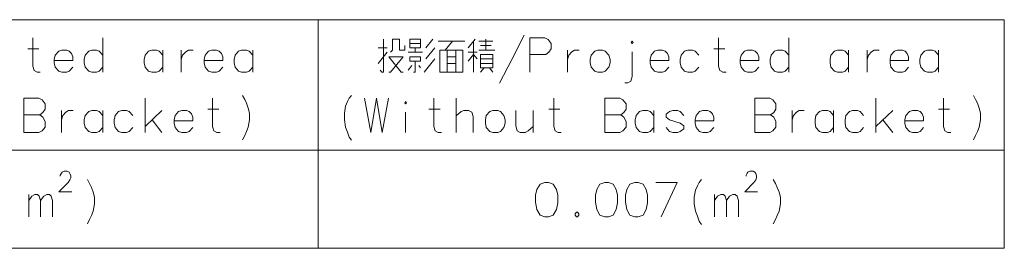
# Model space of a CAD drawing. Extents: x 25 to 819, y 21 to 530.
# Drawn here: x 338 to 439, y 36 to 59 of the extents above; entities that cross this region are included whole.
import ezdxf

# ---------------------------------------------------------------- set-up
doc = ezdxf.new("R2010")
doc.units = 0

msp = doc.modelspace()

# ---------------------------------------------------------------- linework, layer by layer
at = {"color": 7, "lineweight": 13}
for p, q in [((253.606079, 59.084343), (438.626556, 59.084343)), ((368.596008, 59.084343), (368.596008, 35.777893)), ((438.626556, 59.084343), (438.626556, 35.777893)), ((253.606079, 45.777893), (438.626556, 45.777893)), ((253.606079, 35.777893), (438.626556, 35.777893))]:
    msp.add_line(p, q, dxfattribs=at)
for points in [[(387.093567, 52.600471), (388.358063, 55.027889), (389.622589, 57.511761)], [(340.217163, 53.729504), (339.901031, 53.729504), (339.5849, 53.898857), (339.449432, 54.350471), (339.449432, 57.229504)], [(346.607483, 53.729504), (346.607483, 57.229504)], [(374.899994, 53.955311), (375.080658, 53.729504), (375.261292, 53.729504), (375.261292, 57.1166)], [(375.983887, 55.761761), (376.16452, 55.987568), (376.16452, 57.1166), (376.887115, 57.1166), (376.887115, 55.987568), (377.429047, 55.987568), (377.429047, 56.439182)], [(379.043549, 56.664986), (377.959686, 56.664986)], [(379.58548, 56.213375), (380.308075, 57.1166)], [(383.548401, 56.890793), (380.838715, 56.890793)], [(381.56131, 55.987568), (382.283875, 56.890793)], [(384.620972, 57.1166), (383.898376, 56.213375)], [(384.440338, 53.729504), (384.440338, 56.890793)], [(384.982269, 56.890793), (386.427429, 56.890793)], [(386.246765, 56.439182), (385.162903, 56.439182)], [(385.704834, 57.1166), (385.704834, 55.987568)], [(391.733887, 57.229504), (390.198395, 57.229504)], [(390.198395, 57.229504), (390.198395, 53.729504)], [(391.733887, 57.229504), (392.050018, 57.06015), (392.366119, 56.664986), (392.366119, 56.100471), (392.14032, 55.761761), (391.824188, 55.535954)], [(410.227417, 53.729504), (409.911285, 53.729504), (409.595154, 53.898857), (409.459686, 54.350471), (409.459686, 57.229504)], [(416.617737, 53.729504), (416.617737, 57.229504)], [(338.952637, 56.100471), (340.081696, 56.100471)], [(343.186523, 55.874664), (342.915558, 55.987568), (342.418793, 55.987568), (342.102661, 55.874664), (341.741364, 55.479504), (341.651031, 55.027889)], [(343.186523, 55.874664), (343.412323, 55.648857)], [(343.547821, 54.914986), (343.547821, 55.31015), (343.412323, 55.648857)], [(346.607483, 55.479504), (346.246216, 55.874664), (345.97522, 55.987568), (345.478455, 55.987568), (345.162323, 55.874664), (344.801025, 55.479504), (344.710724, 55.027889)], [(352.726837, 55.479504), (352.36554, 55.874664), (352.094574, 55.987568), (351.597809, 55.987568), (351.281677, 55.874664), (350.92041, 55.479504), (350.830078, 55.027889)], [(352.726837, 53.729504), (352.726837, 55.987568)], [(354.612335, 55.987568), (354.612335, 53.729504)], [(354.612335, 55.027889), (354.747803, 55.479504), (355.063934, 55.818214), (355.3349, 55.987568), (355.831696, 55.987568)], [(358.484924, 55.874664), (358.213928, 55.987568), (357.717163, 55.987568), (357.401031, 55.874664), (357.039734, 55.479504), (356.949432, 55.027889)], [(358.484924, 55.874664), (358.710724, 55.648857)], [(358.846191, 54.914986), (358.846191, 55.31015), (358.710724, 55.648857)], [(361.905884, 55.479504), (361.544586, 55.874664), (361.273621, 55.987568), (360.776855, 55.987568), (360.460724, 55.874664), (360.099426, 55.479504), (360.009094, 55.027889)], [(361.905884, 53.729504), (361.905884, 55.987568)], [(375.622589, 56.213375), (374.71936, 56.213375)], [(375.622589, 55.761761), (374.71936, 54.632729)], [(375.803223, 53.729504), (375.983887, 53.729504), (377.248383, 55.31015), (375.803223, 55.31015), (377.067749, 53.729504), (377.248383, 53.729504)], [(379.224213, 55.761761), (377.779022, 55.761761)], [(378.501617, 55.761761), (378.501617, 56.213375)], [(380.488708, 56.213375), (379.58548, 55.084343)], [(381.741943, 53.729504), (381.741943, 55.987568)], [(381.741943, 55.31015), (382.645172, 55.31015)], [(382.645172, 55.987568), (382.645172, 53.729504)], [(383.898376, 55.761761), (384.801605, 55.761761)], [(384.801605, 55.084343), (384.440338, 55.535954), (383.898376, 54.858536)], [(384.982269, 55.987568), (386.608063, 55.987568)], [(390.198395, 55.535954), (391.824188, 55.535954)], [(394.025818, 55.987568), (394.025818, 53.729504)], [(394.025818, 55.027889), (394.161285, 55.479504), (394.477417, 55.818214), (394.748383, 55.987568), (395.245178, 55.987568)], [(400.641937, 53.277889), (400.641937, 55.818214)], [(404.017761, 55.874664), (403.746765, 55.987568), (403.25, 55.987568), (402.933868, 55.874664), (402.572571, 55.479504), (402.482269, 55.027889)], [(404.017761, 55.874664), (404.243561, 55.648857)], [(404.379028, 54.914986), (404.379028, 55.31015), (404.243561, 55.648857)], [(407.438721, 55.479504), (407.077423, 55.874664), (406.806458, 55.987568), (406.309692, 55.987568), (405.993561, 55.874664), (405.632263, 55.479504), (405.541931, 55.027889)], [(408.962891, 56.100471), (410.091949, 56.100471)], [(413.196777, 55.874664), (412.925812, 55.987568), (412.429047, 55.987568), (412.112915, 55.874664), (411.751617, 55.479504), (411.661285, 55.027889)], [(413.196777, 55.874664), (413.422577, 55.648857)], [(413.558075, 54.914986), (413.558075, 55.31015), (413.422577, 55.648857)], [(416.617737, 55.479504), (416.25647, 55.874664), (415.985474, 55.987568), (415.488708, 55.987568), (415.172577, 55.874664), (414.811279, 55.479504), (414.720978, 55.027889)], [(422.737091, 55.479504), (422.375793, 55.874664), (422.104828, 55.987568), (421.608063, 55.987568), (421.291931, 55.874664), (420.930664, 55.479504), (420.840332, 55.027889)], [(422.737091, 53.729504), (422.737091, 55.987568)], [(424.622589, 55.987568), (424.622589, 53.729504)], [(424.622589, 55.027889), (424.758057, 55.479504), (425.074188, 55.818214), (425.345154, 55.987568), (425.841949, 55.987568)], [(428.495178, 55.874664), (428.224182, 55.987568), (427.727417, 55.987568), (427.411285, 55.874664), (427.049988, 55.479504), (426.959686, 55.027889)], [(428.495178, 55.874664), (428.720978, 55.648857)], [(428.856445, 54.914986), (428.856445, 55.31015), (428.720978, 55.648857)], [(431.916138, 55.479504), (431.55484, 55.874664), (431.283875, 55.987568), (430.787109, 55.987568), (430.470978, 55.874664), (430.10968, 55.479504), (430.019348, 55.027889)], [(431.916138, 53.729504), (431.916138, 55.987568)], [(341.651031, 55.027889), (341.651031, 54.689182)], [(343.547821, 54.914986), (341.651031, 54.914986)], [(341.741364, 54.237568), (341.651031, 54.689182)], [(344.710724, 55.027889), (344.710724, 54.689182)], [(344.801025, 54.237568), (344.710724, 54.689182)], [(350.830078, 55.027889), (350.830078, 54.689182)], [(350.92041, 54.237568), (350.830078, 54.689182)], [(356.949432, 55.027889), (356.949432, 54.689182)], [(358.846191, 54.914986), (356.949432, 54.914986)], [(357.039734, 54.237568), (356.949432, 54.689182)], [(360.009094, 55.027889), (360.009094, 54.689182)], [(360.099426, 54.237568), (360.009094, 54.689182)], [(377.779022, 53.955311), (378.14032, 54.406921)], [(378.501617, 54.858536), (378.501617, 53.729504), (378.320984, 53.729504)], [(378.862915, 54.406921), (379.043549, 54.181118)], [(379.404846, 53.729504), (380.488708, 55.084343)], [(382.645172, 54.632729), (381.741943, 54.632729)], [(385.162903, 55.084343), (386.427429, 55.084343)], [(386.427429, 54.632729), (385.162903, 54.632729)], [(402.482269, 55.027889), (402.482269, 54.689182)], [(404.379028, 54.914986), (402.482269, 54.914986)], [(402.572571, 54.237568), (402.482269, 54.689182)], [(405.541931, 55.027889), (405.541931, 54.689182)], [(405.632263, 54.237568), (405.541931, 54.689182)], [(411.661285, 55.027889), (411.661285, 54.689182)], [(413.558075, 54.914986), (411.661285, 54.914986)], [(411.751617, 54.237568), (411.661285, 54.689182)], [(414.720978, 55.027889), (414.720978, 54.689182)], [(414.811279, 54.237568), (414.720978, 54.689182)], [(420.840332, 55.027889), (420.840332, 54.689182)], [(420.930664, 54.237568), (420.840332, 54.689182)], [(426.959686, 55.027889), (426.959686, 54.689182)], [(428.856445, 54.914986), (426.959686, 54.914986)], [(427.049988, 54.237568), (426.959686, 54.689182)], [(430.019348, 55.027889), (430.019348, 54.689182)], [(430.10968, 54.237568), (430.019348, 54.689182)], [(342.418793, 53.729504), (342.102661, 53.842407), (341.741364, 54.237568)], [(342.418793, 53.729504), (342.915558, 53.729504)], [(342.915558, 53.729504), (343.186523, 53.842407), (343.547821, 54.237568)], [(345.478455, 53.729504), (345.162323, 53.842407), (344.801025, 54.237568)], [(345.478455, 53.729504), (345.97522, 53.729504)], [(345.97522, 53.729504), (346.246216, 53.842407), (346.607483, 54.237568)], [(351.597809, 53.729504), (351.281677, 53.842407), (350.92041, 54.237568)], [(351.597809, 53.729504), (352.094574, 53.729504)], [(352.094574, 53.729504), (352.36554, 53.842407), (352.726837, 54.237568)], [(357.717163, 53.729504), (357.401031, 53.842407), (357.039734, 54.237568)], [(357.717163, 53.729504), (358.213928, 53.729504)], [(358.213928, 53.729504), (358.484924, 53.842407), (358.846191, 54.237568)], [(360.776855, 53.729504), (360.460724, 53.842407), (360.099426, 54.237568)], [(360.776855, 53.729504), (361.273621, 53.729504)], [(361.273621, 53.729504), (361.544586, 53.842407), (361.905884, 54.237568)], [(385.5242, 54.181118), (385.162903, 53.729504)], [(386.066132, 54.181118), (386.427429, 53.729504)], [(400.641937, 53.277889), (400.50647, 52.826279), (400.190338, 52.656921), (399.874207, 52.656921)], [(403.25, 53.729504), (402.933868, 53.842407), (402.572571, 54.237568)], [(403.25, 53.729504), (403.746765, 53.729504)], [(403.746765, 53.729504), (404.017761, 53.842407), (404.379028, 54.237568)], [(406.309692, 53.729504), (405.993561, 53.842407), (405.632263, 54.237568)], [(406.309692, 53.729504), (406.806458, 53.729504)], [(406.806458, 53.729504), (407.077423, 53.842407), (407.438721, 54.237568)], [(412.429047, 53.729504), (412.112915, 53.842407), (411.751617, 54.237568)], [(412.429047, 53.729504), (412.925812, 53.729504)], [(412.925812, 53.729504), (413.196777, 53.842407), (413.558075, 54.237568)], [(415.488708, 53.729504), (415.172577, 53.842407), (414.811279, 54.237568)], [(415.488708, 53.729504), (415.985474, 53.729504)], [(415.985474, 53.729504), (416.25647, 53.842407), (416.617737, 54.237568)], [(421.608063, 53.729504), (421.291931, 53.842407), (420.930664, 54.237568)], [(421.608063, 53.729504), (422.104828, 53.729504)], [(422.104828, 53.729504), (422.375793, 53.842407), (422.737091, 54.237568)], [(427.727417, 53.729504), (427.411285, 53.842407), (427.049988, 54.237568)], [(427.727417, 53.729504), (428.224182, 53.729504)], [(428.224182, 53.729504), (428.495178, 53.842407), (428.856445, 54.237568)], [(430.787109, 53.729504), (430.470978, 53.842407), (430.10968, 54.237568)], [(430.787109, 53.729504), (431.283875, 53.729504)], [(431.283875, 53.729504), (431.55484, 53.842407), (431.916138, 54.237568)], [(360.867157, 51.358536), (361.092957, 50.963375)], [(371.25885, 49.552086), (371.394348, 50.285957), (371.574982, 50.737568), (371.755615, 51.076279), (371.981445, 51.358536)], [(435.466919, 51.358536), (435.692719, 50.963375)], [(340.081696, 51.076279), (338.546204, 51.076279)], [(338.546204, 51.076279), (338.546204, 47.576279)], [(340.081696, 51.076279), (340.397827, 50.906925), (340.713928, 50.511761), (340.713928, 49.947247), (340.488129, 49.608536), (340.171997, 49.382729), (340.488129, 49.156925), (340.713928, 48.705311), (340.713928, 48.140797), (340.397827, 47.745632), (340.081696, 47.576279)], [(350.92041, 47.576279), (350.92041, 51.076279)], [(358.575226, 47.576279), (358.259094, 47.576279), (357.942963, 47.745632), (357.807495, 48.197247), (357.807495, 51.076279)], [(361.092957, 50.963375), (361.273621, 50.568214)], [(361.454254, 50.06015), (361.273621, 50.568214)], [(373.324982, 51.076279), (373.957245, 47.576279), (374.544342, 51.076279), (375.131439, 47.576279), (375.763702, 51.076279)], [(381.160461, 47.576279), (380.84433, 47.576279), (380.528198, 47.745632), (380.392731, 48.197247), (380.392731, 51.076279)], [(382.684662, 47.576279), (382.684662, 51.076279)], [(393.39917, 47.576279), (393.083038, 47.576279), (392.766907, 47.745632), (392.631439, 48.197247), (392.631439, 51.076279)], [(399.383057, 51.076279), (397.847565, 51.076279)], [(397.847565, 51.076279), (397.847565, 47.576279)], [(399.383057, 51.076279), (399.699188, 50.906925), (400.015289, 50.511761), (400.015289, 49.947247), (399.78949, 49.608536), (399.473358, 49.382729), (399.78949, 49.156925), (400.015289, 48.705311), (400.015289, 48.140797), (399.699188, 47.745632), (399.383057, 47.576279)], [(414.681427, 51.076279), (413.145935, 51.076279)], [(413.145935, 51.076279), (413.145935, 47.576279)], [(414.681427, 51.076279), (414.997559, 50.906925), (415.31369, 50.511761), (415.31369, 49.947247), (415.087891, 49.608536), (414.771759, 49.382729), (415.087891, 49.156925), (415.31369, 48.705311), (415.31369, 48.140797), (414.997559, 47.745632), (414.681427, 47.576279)], [(425.520142, 47.576279), (425.520142, 51.076279)], [(433.174988, 47.576279), (432.858856, 47.576279), (432.542725, 47.745632), (432.407227, 48.197247), (432.407227, 51.076279)], [(435.692719, 50.963375), (435.873352, 50.568214)], [(436.054016, 50.06015), (435.873352, 50.568214)], [(338.546204, 49.382729), (340.171997, 49.382729)], [(342.373627, 49.834343), (342.373627, 47.576279)], [(342.373627, 48.874664), (342.509094, 49.326279), (342.825226, 49.664989), (343.096191, 49.834343), (343.592987, 49.834343)], [(346.607483, 49.326279), (346.246216, 49.721439), (345.97522, 49.834343), (345.478455, 49.834343), (345.162323, 49.721439), (344.801025, 49.326279), (344.710724, 48.874664)], [(346.607483, 47.576279), (346.607483, 49.834343)], [(349.667175, 49.326279), (349.305878, 49.721439), (349.034912, 49.834343), (348.538147, 49.834343), (348.222015, 49.721439), (347.860718, 49.326279), (347.770386, 48.874664)], [(350.92041, 48.197247), (352.636536, 49.834343)], [(355.425232, 49.721439), (355.154266, 49.834343), (354.657501, 49.834343), (354.34137, 49.721439), (353.980072, 49.326279), (353.88974, 48.874664)], [(355.425232, 49.721439), (355.651031, 49.495632)], [(355.78653, 48.761761), (355.78653, 49.156925), (355.651031, 49.495632)], [(357.31073, 49.947247), (358.439758, 49.947247)], [(361.454254, 50.06015), (361.589752, 49.552086), (361.589752, 48.874664), (361.454254, 48.140797), (361.273621, 47.689182)], [(371.25885, 49.552086), (371.25885, 48.874664)], [(377.513702, 47.576279), (377.513702, 49.664989)], [(379.895935, 49.947247), (381.024994, 49.947247)], [(384.400787, 47.576279), (384.400787, 49.213375), (384.26532, 49.664989), (383.949188, 49.834343), (383.452393, 49.834343), (383.181427, 49.721439), (382.684662, 49.269829)], [(388.75885, 49.834343), (388.75885, 48.253696), (388.894348, 47.745632), (389.21048, 47.576279), (389.707245, 47.576279), (390.023376, 47.745632), (390.520142, 48.197247)], [(390.520142, 47.576279), (390.520142, 49.834343)], [(392.134644, 49.947247), (393.263702, 49.947247)], [(397.847565, 49.382729), (399.473358, 49.382729)], [(402.849182, 49.326279), (402.487885, 49.721439), (402.216919, 49.834343), (401.720154, 49.834343), (401.404022, 49.721439), (401.042725, 49.326279), (400.952393, 48.874664)], [(402.849182, 47.576279), (402.849182, 49.834343)], [(405.908844, 49.326279), (405.547546, 49.721439), (405.276581, 49.834343), (404.779816, 49.834343), (404.463684, 49.721439), (404.102417, 49.439182)], [(404.102417, 49.439182), (404.102417, 49.156925)], [(408.607239, 49.721439), (408.336273, 49.834343), (407.839508, 49.834343), (407.523376, 49.721439), (407.162079, 49.326279), (407.071747, 48.874664)], [(408.607239, 49.721439), (408.833038, 49.495632)], [(408.968536, 48.761761), (408.968536, 49.156925), (408.833038, 49.495632)], [(413.145935, 49.382729), (414.771759, 49.382729)], [(416.973358, 49.834343), (416.973358, 47.576279)], [(416.973358, 48.874664), (417.108856, 49.326279), (417.424988, 49.664989), (417.695953, 49.834343), (418.192719, 49.834343)], [(421.207245, 49.326279), (420.845947, 49.721439), (420.574982, 49.834343), (420.078217, 49.834343), (419.762085, 49.721439), (419.400787, 49.326279), (419.310455, 48.874664)], [(421.207245, 47.576279), (421.207245, 49.834343)], [(424.266907, 49.326279), (423.90564, 49.721439), (423.634644, 49.834343), (423.137878, 49.834343), (422.821747, 49.721439), (422.460449, 49.326279), (422.370148, 48.874664)], [(425.520142, 48.197247), (427.236267, 49.834343)], [(430.024963, 49.721439), (429.753998, 49.834343), (429.257233, 49.834343), (428.941101, 49.721439), (428.579834, 49.326279), (428.489502, 48.874664)], [(430.024963, 49.721439), (430.250793, 49.495632)], [(430.386261, 48.761761), (430.386261, 49.156925), (430.250793, 49.495632)], [(431.910461, 49.947247), (433.03949, 49.947247)], [(436.054016, 50.06015), (436.189514, 49.552086), (436.189514, 48.874664), (436.054016, 48.140797), (435.873352, 47.689182)], [(344.710724, 48.874664), (344.710724, 48.535957)], [(344.801025, 48.084343), (344.710724, 48.535957)], [(347.770386, 48.874664), (347.770386, 48.535957)], [(347.860718, 48.084343), (347.770386, 48.535957)], [(351.642975, 48.874664), (352.636536, 47.576279)], [(353.88974, 48.874664), (353.88974, 48.535957)], [(355.78653, 48.761761), (353.88974, 48.761761)], [(353.980072, 48.084343), (353.88974, 48.535957)], [(371.25885, 48.874664), (371.394348, 48.140797), (371.574982, 47.632729)], [(400.952393, 48.874664), (400.952393, 48.535957)], [(401.042725, 48.084343), (400.952393, 48.535957)], [(404.102417, 49.156925), (404.463684, 48.874664)], [(405.908844, 48.253696), (405.547546, 48.535957), (405.005615, 48.705311), (404.463684, 48.874664)], [(405.908844, 48.253696), (405.908844, 47.971439)], [(407.071747, 48.874664), (407.071747, 48.535957)], [(408.968536, 48.761761), (407.071747, 48.761761)], [(407.162079, 48.084343), (407.071747, 48.535957)], [(419.310455, 48.874664), (419.310455, 48.535957)], [(419.400787, 48.084343), (419.310455, 48.535957)], [(422.370148, 48.874664), (422.370148, 48.535957)], [(422.460449, 48.084343), (422.370148, 48.535957)], [(426.242737, 48.874664), (427.236267, 47.576279)], [(428.489502, 48.874664), (428.489502, 48.535957)], [(430.386261, 48.761761), (428.489502, 48.761761)], [(428.579834, 48.084343), (428.489502, 48.535957)], [(338.546204, 47.576279), (340.081696, 47.576279)], [(345.478455, 47.576279), (345.162323, 47.689182), (344.801025, 48.084343)], [(345.478455, 47.576279), (345.97522, 47.576279)], [(345.97522, 47.576279), (346.246216, 47.689182), (346.607483, 48.084343)], [(348.538147, 47.576279), (348.222015, 47.689182), (347.860718, 48.084343)], [(348.538147, 47.576279), (349.034912, 47.576279)], [(349.034912, 47.576279), (349.305878, 47.689182), (349.667175, 48.084343)], [(354.657501, 47.576279), (354.34137, 47.689182), (353.980072, 48.084343)], [(354.657501, 47.576279), (355.154266, 47.576279)], [(355.154266, 47.576279), (355.425232, 47.689182), (355.78653, 48.084343)], [(360.867157, 46.842407), (361.092957, 47.294022), (361.273621, 47.689182)], [(371.574982, 47.632729), (371.755615, 47.124664)], [(397.847565, 47.576279), (399.383057, 47.576279)], [(401.720154, 47.576279), (401.404022, 47.689182), (401.042725, 48.084343)], [(401.720154, 47.576279), (402.216919, 47.576279)], [(402.216919, 47.576279), (402.487885, 47.689182), (402.849182, 48.084343)], [(404.779816, 47.576279), (404.463684, 47.689182), (404.102417, 48.084343)], [(404.779816, 47.576279), (405.276581, 47.576279)], [(405.276581, 47.576279), (405.547546, 47.689182), (405.908844, 47.971439)], [(407.839508, 47.576279), (407.523376, 47.689182), (407.162079, 48.084343)], [(407.839508, 47.576279), (408.336273, 47.576279)], [(408.336273, 47.576279), (408.607239, 47.689182), (408.968536, 48.084343)], [(413.145935, 47.576279), (414.681427, 47.576279)], [(420.078217, 47.576279), (419.762085, 47.689182), (419.400787, 48.084343)], [(420.078217, 47.576279), (420.574982, 47.576279)], [(420.574982, 47.576279), (420.845947, 47.689182), (421.207245, 48.084343)], [(423.137878, 47.576279), (422.821747, 47.689182), (422.460449, 48.084343)], [(423.137878, 47.576279), (423.634644, 47.576279)], [(423.634644, 47.576279), (423.90564, 47.689182), (424.266907, 48.084343)], [(429.257233, 47.576279), (428.941101, 47.689182), (428.579834, 48.084343)], [(429.257233, 47.576279), (429.753998, 47.576279)], [(429.753998, 47.576279), (430.024963, 47.689182), (430.386261, 48.084343)], [(435.466919, 46.842407), (435.692719, 47.294022), (435.873352, 47.689182)], [(371.755615, 47.124664), (371.981445, 46.785957)], [(343.434723, 41.537163), (342.125427, 41.537163), (343.052856, 42.491875), (343.243774, 42.764648), (343.325623, 42.969231), (343.325623, 43.173809), (343.243774, 43.412487), (343.161957, 43.548874), (342.971008, 43.651165), (342.643677, 43.651165), (342.452728, 43.548874), (342.370911, 43.446583), (342.26181, 43.242004), (342.26181, 43.139713)], [(413.444977, 41.537163), (412.135681, 41.537163), (413.06311, 42.491875), (413.254028, 42.764648), (413.335876, 42.969231), (413.335876, 43.173809), (413.254028, 43.412487), (413.172211, 43.548874), (412.981262, 43.651165), (412.653931, 43.651165), (412.462982, 43.548874), (412.381165, 43.446583), (412.272064, 43.242004), (412.272064, 43.139713)], [(345.032257, 42.781921), (345.258057, 42.386761)], [(345.258057, 42.386761), (345.438721, 41.9916)], [(403.063934, 42.499664), (405.231689, 42.499664), (403.605865, 38.999664)], [(406.981689, 40.975471), (407.117157, 41.709343), (407.297821, 42.160954), (407.478455, 42.499664), (407.704254, 42.781921)], [(415.042511, 42.781921), (415.268311, 42.386761)], [(415.268311, 42.386761), (415.448975, 41.9916)], [(339.037567, 38.999664), (339.037567, 41.257729)], [(339.037567, 40.636761), (339.353699, 41.088375), (339.6698, 41.257729), (339.940765, 41.257729), (340.121429, 41.088375), (340.256897, 40.636761), (340.573029, 41.088375), (340.88916, 41.257729), (341.160126, 41.257729), (341.34079, 41.088375), (341.476257, 40.636761)], [(345.619354, 41.483536), (345.438721, 41.9916)], [(345.619354, 41.483536), (345.754852, 40.975471), (345.754852, 40.29805), (345.619354, 39.564182), (345.438721, 39.112568)], [(409.047821, 38.999664), (409.047821, 41.257729)], [(409.047821, 40.636761), (409.363953, 41.088375), (409.680054, 41.257729), (409.951019, 41.257729), (410.131683, 41.088375), (410.267151, 40.636761), (410.583282, 41.088375), (410.899414, 41.257729), (411.17038, 41.257729), (411.351044, 41.088375), (411.486511, 40.636761)], [(415.629608, 41.483536), (415.448975, 41.9916)], [(415.629608, 41.483536), (415.765106, 40.975471), (415.765106, 40.29805), (415.629608, 39.564182), (415.448975, 39.112568)], [(340.256897, 40.636761), (340.256897, 38.999664)], [(341.476257, 40.636761), (341.476257, 38.999664)], [(406.981689, 40.975471), (406.981689, 40.29805)], [(406.981689, 40.29805), (407.117157, 39.564182), (407.297821, 39.056114)], [(410.267151, 40.636761), (410.267151, 38.999664)], [(411.486511, 40.636761), (411.486511, 38.999664)], [(394.968781, 39.451279), (394.833282, 39.281921)], [(394.833282, 39.281921), (394.833282, 39.169018)], [(394.968781, 39.451279), (395.059113, 39.451279)], [(395.19458, 39.281921), (395.059113, 39.451279)], [(395.19458, 39.281921), (395.19458, 39.169018)], [(345.032257, 38.265793), (345.258057, 38.717407), (345.438721, 39.112568)], [(394.833282, 39.169018), (394.968781, 38.999664)], [(394.968781, 38.999664), (395.059113, 38.999664)], [(395.059113, 38.999664), (395.19458, 39.169018)], [(407.297821, 39.056114), (407.478455, 38.54805)], [(407.478455, 38.54805), (407.704254, 38.209343)], [(415.042511, 38.265793), (415.268311, 38.717407), (415.448975, 39.112568)]]:
    msp.add_lwpolyline(points, dxfattribs=at)
for points in [[(379.043549, 57.1166), (377.959686, 57.1166), (377.959686, 56.213375), (379.043549, 56.213375)], [(400.641937, 56.890793), (400.732269, 56.777889), (400.641937, 56.664986), (400.551605, 56.777889)], [(379.043549, 55.31015), (379.043549, 54.858536), (377.959686, 54.858536), (377.959686, 55.31015)], [(381.019348, 55.987568), (381.019348, 53.729504), (383.367737, 53.729504), (383.367737, 55.987568)], [(385.162903, 54.181118), (386.427429, 54.181118), (386.427429, 55.535954), (385.162903, 55.535954)], [(397.130646, 55.987568), (396.814514, 55.874664), (396.453217, 55.479504), (396.362915, 55.027889), (396.362915, 54.689182), (396.453217, 54.237568), (396.814514, 53.842407), (397.130646, 53.729504), (397.627411, 53.729504), (397.898376, 53.842407), (398.259674, 54.237568), (398.395172, 54.689182), (398.395172, 55.027889), (398.259674, 55.479504), (397.898376, 55.874664), (397.627411, 55.987568)], [(377.513702, 50.737568), (377.604004, 50.624664), (377.513702, 50.511761), (377.42337, 50.624664)], [(386.421753, 49.834343), (386.105621, 49.721439), (385.744324, 49.326279), (385.654022, 48.874664), (385.654022, 48.535957), (385.744324, 48.084343), (386.105621, 47.689182), (386.421753, 47.576279), (386.918518, 47.576279), (387.189514, 47.689182), (387.550781, 48.084343), (387.686279, 48.535957), (387.686279, 48.874664), (387.550781, 49.326279), (387.189514, 49.721439), (386.918518, 49.834343)], [(391.728455, 42.499664), (391.231689, 42.330311), (390.915558, 41.765793), (390.78006, 41.201279), (390.78006, 40.467407), (390.915558, 39.733536), (391.231689, 39.169018), (391.728455, 38.999664), (392.089752, 38.999664), (392.586517, 39.169018), (392.902649, 39.733536), (393.038116, 40.410954), (393.038116, 41.201279), (392.902649, 41.765793), (392.586517, 42.330311), (392.089752, 42.499664)], [(397.847809, 42.499664), (397.351044, 42.330311), (397.034912, 41.765793), (396.899414, 41.201279), (396.899414, 40.467407), (397.034912, 39.733536), (397.351044, 39.169018), (397.847809, 38.999664), (398.209106, 38.999664), (398.705872, 39.169018), (399.022003, 39.733536), (399.157471, 40.410954), (399.157471, 41.201279), (399.022003, 41.765793), (398.705872, 42.330311), (398.209106, 42.499664)], [(400.907471, 42.499664), (400.410706, 42.330311), (400.094574, 41.765793), (399.959106, 41.201279), (399.959106, 40.467407), (400.094574, 39.733536), (400.410706, 39.169018), (400.907471, 38.999664), (401.268768, 38.999664), (401.765564, 39.169018), (402.081665, 39.733536), (402.217163, 40.410954), (402.217163, 41.201279), (402.081665, 41.765793), (401.765564, 42.330311), (401.268768, 42.499664)]]:
    msp.add_lwpolyline(points, close=True, dxfattribs=at)

doc.saveas('drawing.dxf')
